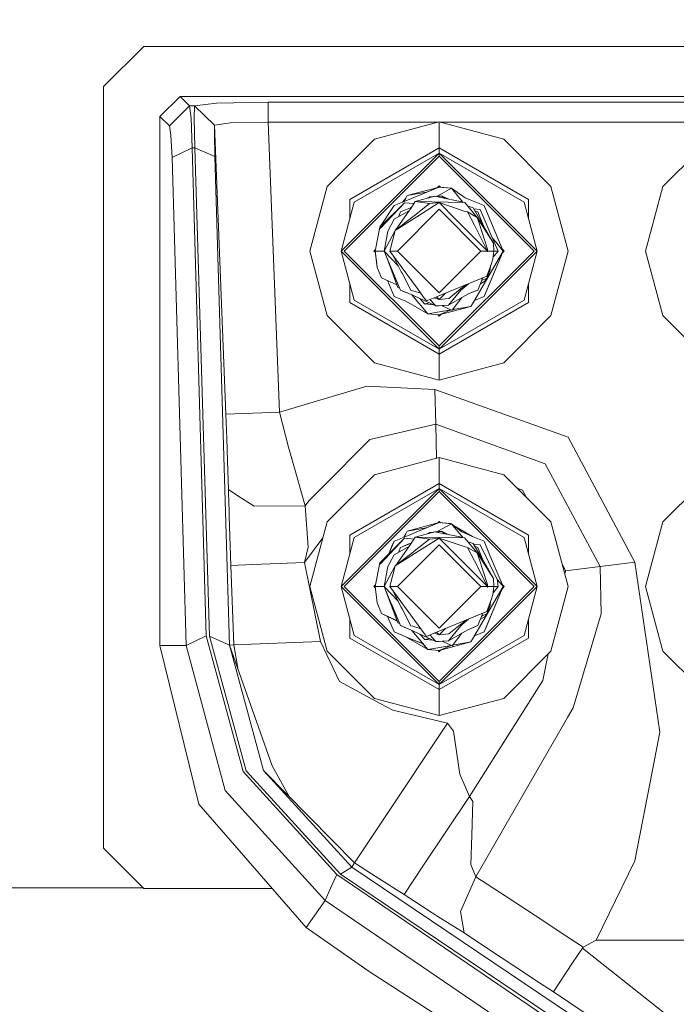
# Model space of a CAD drawing. Units: millimetres. Extents: x 423 to 10956, y -449 to 4206.
# Drawn here: x 7902 to 8000, y 995 to 1142 of the extents above; entities that cross this region are included whole.
import ezdxf

# ---------------------------------------------------------------- set-up
doc = ezdxf.new("R2010")
doc.units = ezdxf.units.MM
doc.layers.add('1', color=7, linetype='Continuous', true_color=0xffffff)
doc.styles.add('blockfont', font='simplex.shx')
doc.dimstyles.get("Standard").update_dxf_attribs({"dimtxt": 0.18, "dimasz": 0.18, "dimexe": 0.18, "dimexo": 0.0625, "dimgap": 0.09, "dimtad": 0, "dimtih": 1, "dimtoh": 1, "dimdec": 4, "dimzin": 0, "dimdsep": 46, "dimtxsty": 'Standard', "dimcen": 0.09, "dimadec": 0, "dimazin": 0, "dimtfac": 1, "dimtdec": 4, "dimtofl": 0, "dimtmove": 0, "dimatfit": 3, "dimfxl": 1, "dimtolj": 1, "dimtzin": 0, "dimarcsym": 0})

# ---------------------------------------------------------------- blocks, each defined once
blk = doc.blocks.new('_U8')
at = {"layer": '1', "color": 18, "lineweight": 13}
for p, q in [((10693.380214, 1011.112467), (10693.380214, -412.329778)), ((675.973266, 848.859052), (675.973266, -412.329778)), ((675.973266, -409.154778), (5603.87049, -409.154778)), ((10693.380214, -409.154778), (5765.48299, -409.154778))]:
    blk.add_line(p, q, dxfattribs=at)
at = {"layer": '1', "color": 18, "lineweight": 70}
for points in [[(675.973266, -409.154778), (725.973217, -395.757319), (725.973316, -422.552238)], [(10693.380214, -409.154778), (10643.380263, -422.552238), (10643.380165, -395.757319)]]:
    blk.add_solid(points, dxfattribs=at)
at = {"layer": '1', "color": 18, "linetype": 'Continuous', "lineweight": 13, "insert": (5608.10799, -448.050612), "char_height": 50, "attachment_point": 7, "line_spacing_factor": 0.903614, "style": 'blockfont'}
blk.add_mtext('\\W1.1836;OAL', dxfattribs=at)

msp = doc.modelspace()

# ---------------------------------------------------------------- linework, layer by layer
at = {"layer": '1', "color": 18, "linetype": 'Continuous', "lineweight": 13}
for p, q in [((7920.301057, 1138.103968), (7914.301015, 1132.104045)), ((7989.300825, 1138.103968), (7920.301057, 1138.103968)), ((7989.300825, 1138.103968), (8139.30092, 1138.103968)), ((7914.301015, 1082.604056), (7914.301015, 1132.104045)), ((7922.716237, 1127.642637), (7925.712205, 1130.638605)), ((7925.712205, 1130.638605), (8352.889635, 1130.638605)), ((7927.118875, 1129.231816), (7925.712205, 1130.638605)), ((7927.118875, 1129.231816), (7924.122907, 1126.235968)), ((7927.345373, 1127.403861), (7927.118875, 1129.231816)), ((7927.849389, 1129.231816), (7927.118875, 1129.231816)), ((7927.849389, 1129.231816), (7927.827932, 1127.403861)), ((7927.849866, 1129.233605), (7927.849389, 1129.231816)), ((7930.846788, 1126.353627), (7927.849389, 1129.231816)), ((7931.125261, 1129.634744), (7927.849866, 1129.233605)), ((7930.847265, 1126.355535), (7927.849866, 1129.233605)), ((7938.834764, 1129.800087), (7931.125261, 1129.634744)), ((7938.834764, 1129.800087), (8021.716215, 1129.800087)), ((7938.834764, 1126.804119), (7938.834764, 1129.800087)), ((7922.716237, 1127.642637), (7922.716237, 1048.804051)), ((7924.122907, 1126.235968), (7922.716237, 1127.642637)), ((7927.345373, 1127.403861), (7927.508451, 1122.996932)), ((7927.903272, 1122.996932), (7927.827932, 1127.403861)), ((7924.349405, 1124.864942), (7924.122907, 1126.235968)), ((7930.846788, 1126.353627), (7930.824853, 1124.98272)), ((7930.847265, 1126.355535), (7930.846788, 1126.353627)), ((7933.226205, 1126.721388), (7930.847265, 1126.355535)), ((7932.539083, 1083.290702), (7930.847265, 1126.355535)), ((7938.834764, 1126.804119), (7933.226205, 1126.721388)), ((7938.834764, 1126.804119), (7964.149913, 1126.804119)), ((7938.834764, 1126.804119), (7940.531827, 1083.604699)), ((7964.300729, 1126.844531), (7954.68054, 1124.266749)), ((7973.920919, 1124.266749), (7964.300729, 1126.844531)), ((7964.300729, 1122.962004), (7964.300729, 1126.844531)), ((7964.451545, 1126.804119), (8014.150104, 1126.804119)), ((7924.349405, 1124.864942), (7924.512483, 1121.559745)), ((7930.90067, 1121.677524), (7930.824853, 1124.98272)), ((7947.638132, 1117.224222), (7954.68054, 1124.266749)), ((7973.920919, 1124.266749), (7980.963804, 1117.224222)), ((7997.637845, 1117.224222), (8004.68073, 1124.266749)), ((7927.508451, 1122.996932), (7924.512483, 1121.559745)), ((7927.508451, 1122.996932), (7929.589368, 1050.241119)), ((7927.903272, 1122.996932), (7927.508451, 1122.996932)), ((7927.903272, 1122.996932), (7930.90067, 1121.677524)), ((7930.069543, 1050.197846), (7927.903272, 1122.996932)), ((7964.300729, 1122.962004), (7951.00031, 1115.283018)), ((7964.300729, 1122.962004), (7964.300729, 1122.208959)), ((7977.601148, 1115.283018), (7964.300729, 1122.962004)), ((7924.512483, 1121.559745), (7926.5934, 1048.804051)), ((7933.066942, 1048.878437), (7930.90067, 1121.677524)), ((7949.695684, 1107.604033), (7964.300729, 1122.208959)), ((7950.152971, 1107.604033), (7964.300729, 1121.751791)), ((7951.652624, 1114.906555), (7964.300729, 1122.208959)), ((7964.300729, 1122.208959), (7978.905775, 1107.604033)), ((7964.300729, 1122.208959), (7964.300729, 1121.751791)), ((7976.949312, 1114.906555), (7964.300729, 1122.208959)), ((7964.300729, 1121.751791), (7978.448488, 1107.604033)), ((7945.06035, 1107.604033), (7947.638132, 1117.224222)), ((7964.300729, 1117.130047), (7959.557153, 1115.86464)), ((7964.300729, 1117.130047), (7962.44493, 1116.366265)), ((7962.717153, 1116.478211), (7964.300729, 1117.130047)), ((7964.042386, 1117.061131), (7964.300729, 1117.319471)), ((7964.300729, 1117.130047), (7964.042386, 1117.061131)), ((7964.300729, 1117.130047), (7964.042386, 1117.061131)), ((7964.300729, 1117.130047), (7964.042386, 1117.061131)), ((7964.300729, 1117.130047), (7964.042386, 1117.061131)), ((7964.300729, 1117.130047), (7964.042386, 1117.061131)), ((7964.042386, 1117.061131), (7964.300729, 1117.130047)), ((7964.042386, 1117.061131), (7964.300729, 1117.130047)), ((7964.042386, 1117.061131), (7964.300729, 1117.130047)), ((7964.300729, 1117.130047), (7964.042386, 1117.061131)), ((7964.300729, 1117.319471), (7964.508647, 1117.111556)), ((7964.300729, 1117.130047), (7966.148473, 1116.949087)), ((7965.98158, 1116.980558), (7964.300729, 1117.130047)), ((7964.508647, 1117.111556), (7965.98158, 1116.980558)), ((7964.735605, 1116.180903), (7966.148473, 1116.949087)), ((7965.98158, 1116.980558), (7965.925892, 1116.970886)), ((7965.995364, 1116.964082), (7965.98158, 1116.980558)), ((7965.98158, 1116.980558), (7966.005713, 1116.963069)), ((7965.995365, 1116.964082), (7965.98158, 1116.980558)), ((7968.193151, 1115.528113), (7966.148473, 1116.949087)), ((7967.825045, 1114.908324), (7966.148473, 1116.949087)), ((7980.963804, 1117.224222), (7983.541109, 1107.604033)), ((7995.060541, 1107.604033), (7997.637845, 1117.224222)), ((7951.00031, 1112.472381), (7951.00031, 1115.283018)), ((7959.327794, 1115.468865), (7958.855796, 1114.889118)), ((7959.327794, 1115.468865), (7959.034831, 1114.962797)), ((7959.327794, 1115.468865), (7959.034875, 1114.962816)), ((7962.717153, 1116.478211), (7959.32398, 1115.081793)), ((7959.557153, 1115.86464), (7959.327794, 1115.468865)), ((7959.557153, 1115.86464), (7962.445287, 1116.366328)), ((7960.723497, 1114.974147), (7963.671304, 1115.772253)), ((7962.525123, 1115.46193), (7962.900735, 1115.675932)), ((7962.525123, 1115.46193), (7962.900735, 1115.675932)), ((7962.778316, 1115.530481), (7962.900735, 1115.675932)), ((7963.508921, 1115.728289), (7962.900735, 1115.675932)), ((7962.900735, 1115.675932), (7963.508921, 1115.728289)), ((7963.508921, 1115.728289), (7962.900735, 1115.675932)), ((7963.426789, 1115.706052), (7962.900735, 1115.675932)), ((7963.891603, 1115.705258), (7963.671304, 1115.772253)), ((7964.300729, 1115.796453), (7963.748151, 1115.748883)), ((7963.748151, 1115.748883), (7964.300729, 1115.796453)), ((7964.300729, 1115.796453), (7963.748151, 1115.748883)), ((7964.770414, 1115.782982), (7963.815759, 1115.728322)), ((7963.891603, 1115.705258), (7968.129732, 1114.846593)), ((7963.977241, 1115.768605), (7964.735605, 1116.180903)), ((7964.770414, 1115.782982), (7964.300729, 1115.796453)), ((7965.130426, 1115.455156), (7964.770414, 1115.782982)), ((7965.069072, 1115.466697), (7964.770414, 1115.782982)), ((7964.770414, 1115.782982), (7965.458868, 1115.387722)), ((7965.769253, 1115.324837), (7964.770414, 1115.782982)), ((7965.134687, 1115.453403), (7965.130426, 1115.455156)), ((7969.277955, 1115.081793), (7968.192781, 1115.52837)), ((7969.277955, 1115.081793), (7968.192871, 1115.528307)), ((7969.277955, 1115.081793), (7968.193151, 1115.528113)), ((7977.601148, 1112.473568), (7977.601148, 1115.283018)), ((7951.652624, 1114.906555), (7949.695684, 1107.604033)), ((7955.453969, 1111.134535), (7959.165193, 1114.791518)), ((7957.596399, 1114.370829), (7955.453969, 1111.134535)), ((7959.165193, 1114.791518), (7955.541231, 1110.957986)), ((7959.32398, 1115.081793), (7957.596399, 1114.370829)), ((7958.078004, 1107.604986), (7964.300729, 1113.82795)), ((7959.801294, 1113.944656), (7958.535291, 1113.423592)), ((7960.020639, 1114.035016), (7958.541967, 1113.426453)), ((7959.165193, 1114.791518), (7960.534342, 1114.67206)), ((7960.020639, 1114.035016), (7959.801294, 1113.944656)), ((7960.08835, 1113.959795), (7959.812738, 1113.519913)), ((7960.020639, 1114.035016), (7960.199125, 1114.136708)), ((7960.175307, 1114.098668), (7960.020639, 1114.035016)), ((7960.723497, 1114.974147), (7960.08835, 1113.959795)), ((7960.723497, 1114.974147), (7968.129732, 1114.846593)), ((7960.723497, 1114.974147), (7962.865449, 1114.674455)), ((7960.845567, 1113.061434), (7962.865449, 1114.674455)), ((7964.300729, 1114.818579), (7960.975267, 1112.705356)), ((7962.865449, 1114.674455), (7964.300729, 1114.818579)), ((7966.84704, 1112.272268), (7964.300729, 1114.818579)), ((7968.199827, 1113.516933), (7964.300729, 1114.818579)), ((7970.523931, 1107.604986), (7964.300729, 1113.82795)), ((7968.138315, 1114.834553), (7968.129732, 1114.846593)), ((7968.138315, 1114.834553), (7969.973184, 1112.619763)), ((7969.377614, 1114.033705), (7968.607418, 1114.268319)), ((7971.00506, 1114.370829), (7969.277955, 1115.081793)), ((7972.405054, 1108.797794), (7969.377614, 1114.033705)), ((7969.458745, 1113.893391), (7970.405675, 1113.810783)), ((7970.405675, 1113.810783), (7972.323991, 1109.352952)), ((7973.826028, 1107.604986), (7971.00506, 1114.370829)), ((7976.949312, 1114.906555), (7978.905775, 1107.604033)), ((7956.665613, 1110.572463), (7957.616426, 1112.340218)), ((7959.875883, 1113.620693), (7957.616426, 1112.340218)), ((7957.769967, 1110.668427), (7960.975267, 1112.705356)), ((7957.769967, 1110.668427), (7960.236169, 1112.574702)), ((7959.812738, 1113.519913), (7957.824613, 1110.710666)), ((7958.228034, 1112.686827), (7958.535291, 1113.423592)), ((7958.541967, 1113.426453), (7958.535291, 1113.423592)), ((7960.845567, 1113.061434), (7960.236169, 1112.574702)), ((7966.84704, 1112.272268), (7971.514322, 1107.604986)), ((7968.53695, 1113.443738), (7968.199827, 1113.516933)), ((7969.550706, 1111.455685), (7968.53695, 1113.443738)), ((7969.973184, 1112.619763), (7968.53695, 1113.443738)), ((7970.066644, 1113.423592), (7969.625354, 1113.605243)), ((7969.625399, 1113.605165), (7970.066644, 1113.423592)), ((7969.973184, 1112.619763), (7970.216848, 1111.884242)), ((7972.405054, 1108.797794), (7969.973184, 1112.619763)), ((7970.935572, 1111.33924), (7970.066644, 1113.423592)), ((7970.682718, 1111.946231), (7970.066644, 1113.423592)), ((7955.453969, 1111.134535), (7954.775907, 1107.604986)), ((7955.453969, 1111.134535), (7955.541231, 1110.957986)), ((7969.550706, 1111.455685), (7971.514322, 1107.604986)), ((7971.533872, 1107.902652), (7970.216848, 1111.884242)), ((7970.682718, 1111.946231), (7970.936167, 1111.338211)), ((7956.109144, 1107.604986), (7956.665613, 1110.572463)), ((7956.109144, 1107.604986), (7957.724191, 1110.568768)), ((7956.972696, 1107.604986), (7957.769967, 1110.668427)), ((7957.630067, 1110.130874), (7957.724191, 1110.568768)), ((7957.630067, 1110.130874), (7957.724191, 1110.568768)), ((7957.769967, 1110.668427), (7957.724191, 1110.568768)), ((7972.678758, 1109.000927), (7972.25193, 1109.520411)), ((7973.075963, 1107.604986), (7972.323991, 1109.352952)), ((7954.585172, 1107.604033), (7954.821035, 1107.839892)), ((7971.533872, 1107.902652), (7971.521951, 1107.604986)), ((7972.405054, 1108.797794), (7972.456075, 1107.604986)), ((7973.826028, 1107.604986), (7972.678758, 1109.000927)), ((7973.69066, 1107.929655), (7974.016286, 1107.604033)), ((7973.826028, 1107.604986), (7973.690688, 1107.929627)), ((7947.638132, 1097.983724), (7945.06035, 1107.604033)), ((7964.300729, 1092.998987), (7949.695684, 1107.604033)), ((7951.652624, 1100.30151), (7949.695684, 1107.604033)), ((7950.152971, 1107.604033), (7964.300729, 1093.456155)), ((7954.585172, 1107.604033), (7954.804709, 1107.384496)), ((7954.775907, 1107.604986), (7955.096342, 1105.155831)), ((7954.775907, 1107.604986), (7955.026723, 1105.684882)), ((7954.775907, 1107.604986), (7956.109144, 1107.604986)), ((7956.109144, 1107.604986), (7958.235409, 1105.353125)), ((7956.109144, 1107.604986), (7957.111932, 1105.199939)), ((7956.109144, 1107.604986), (7956.390001, 1106.86422)), ((7958.16765, 1102.175003), (7956.390001, 1106.86422)), ((7956.972696, 1107.604986), (7958.078004, 1107.604986)), ((7961.173154, 1101.856238), (7956.972696, 1107.604986)), ((7957.351487, 1107.086572), (7958.667852, 1104.505068)), ((7964.300729, 1101.382023), (7958.078004, 1107.604986)), ((7964.300729, 1101.382023), (7970.523931, 1107.604986)), ((7964.300729, 1093.456155), (7978.448488, 1107.604033)), ((7964.300729, 1092.998987), (7978.905775, 1107.604033)), ((7969.273664, 1099.741107), (7973.826028, 1107.604986)), ((7971.514322, 1107.604986), (7970.523931, 1107.604986)), ((7973.826028, 1107.604986), (7971.00506, 1100.839144)), ((7973.826028, 1107.604986), (7971.45281, 1101.912385)), ((7971.513368, 1107.479817), (7971.514322, 1107.604986)), ((7971.521951, 1107.604986), (7971.513368, 1107.479817)), ((7972.456075, 1107.604986), (7971.521951, 1107.604986)), ((7972.32876, 1106.398588), (7972.041227, 1105.609304)), ((7972.410776, 1107.173926), (7972.32876, 1106.398588)), ((7973.075963, 1107.604986), (7972.35862, 1106.68087)), ((7972.456075, 1107.604986), (7972.410776, 1107.173926)), ((7972.492315, 1107.604986), (7972.443861, 1107.488757)), ((7972.492315, 1107.604986), (7972.447417, 1107.522593)), ((7972.492315, 1107.604986), (7972.451931, 1107.701869)), ((7972.492315, 1107.604986), (7972.451932, 1107.701856)), ((7972.492315, 1107.604986), (7972.451932, 1107.701856)), ((7972.454355, 1107.64519), (7972.492315, 1107.604986)), ((7973.075963, 1107.604986), (7972.492315, 1107.604986)), ((7974.016286, 1107.604033), (7973.68932, 1107.277066)), ((7976.949312, 1100.30151), (7978.905775, 1107.604033)), ((7983.541109, 1107.604033), (7980.963804, 1097.983724)), ((7997.637845, 1097.983724), (7995.060541, 1107.604033)), ((7955.026723, 1105.684882), (7955.096342, 1105.155831)), ((7955.733873, 1103.605157), (7955.096342, 1105.155831)), ((7957.111932, 1105.199939), (7958.013631, 1103.037602)), ((7957.813836, 1103.516227), (7957.119106, 1105.182734)), ((7971.40608, 1103.867894), (7972.041227, 1105.609304)), ((7971.974128, 1105.425337), (7971.8915, 1104.783064)), ((7958.024988, 1102.551328), (7955.733873, 1103.605157)), ((7957.427814, 1104.442432), (7958.535291, 1101.786381)), ((7957.813836, 1103.516227), (7958.535291, 1101.786381)), ((7958.776571, 1104.292041), (7958.667852, 1104.505068)), ((7958.776571, 1104.292041), (7960.064508, 1101.766235)), ((7971.40608, 1103.867894), (7963.92069, 1100.791699)), ((7970.836871, 1103.633972), (7970.066644, 1101.786381)), ((7970.836871, 1103.633972), (7970.066644, 1101.786381)), ((7971.41514, 1103.544718), (7970.851041, 1103.310114)), ((7971.173383, 1103.147393), (7971.41514, 1103.544718)), ((7971.8915, 1104.783064), (7971.41514, 1103.544718)), ((7951.00031, 1099.924928), (7951.00031, 1102.735684)), ((7956.611431, 1103.201512), (7957.596399, 1100.839144)), ((7958.013631, 1103.037602), (7958.535291, 1101.786381)), ((7958.415125, 1102.074506), (7958.16765, 1102.175003)), ((7965.736009, 1100.535637), (7967.755891, 1102.148539)), ((7967.723943, 1101.938373), (7968.657004, 1102.738134)), ((7967.755891, 1102.148539), (7967.935659, 1102.291947)), ((7967.935659, 1102.291947), (7968.321922, 1102.600429)), ((7970.457041, 1102.722849), (7971.173383, 1103.147393)), ((7970.851041, 1103.310114), (7970.658271, 1103.205552)), ((7977.601148, 1099.924928), (7977.601148, 1102.734498)), ((7957.596399, 1100.839144), (7959.32398, 1100.128299)), ((7958.535291, 1101.786381), (7960.020639, 1101.174956)), ((7958.535291, 1101.786381), (7959.119893, 1101.545697)), ((7959.119893, 1101.545697), (7960.020639, 1101.174956)), ((7960.020639, 1101.174956), (7963.831045, 1099.426991)), ((7960.064508, 1101.766235), (7960.402109, 1101.69304)), ((7960.240253, 1101.074212), (7960.493184, 1100.77191)), ((7960.402109, 1101.69304), (7961.579598, 1101.299908)), ((7960.493184, 1100.77191), (7962.620355, 1098.229414)), ((7961.987115, 1100.742107), (7961.173154, 1101.856238)), ((7962.164022, 1099.697119), (7961.430291, 1100.5283)), ((7962.405778, 1100.169188), (7961.987115, 1100.742107)), ((7963.92069, 1100.791699), (7962.405778, 1100.169188)), ((7963.553583, 1100.640846), (7964.300729, 1100.391394)), ((7963.906349, 1100.785805), (7964.300729, 1100.391394)), ((7964.300729, 1100.391394), (7965.245462, 1101.336127)), ((7965.736009, 1100.535637), (7964.300729, 1100.391394)), ((7967.561819, 1101.74585), (7965.700723, 1099.534041)), ((7968.581296, 1101.174956), (7965.700723, 1099.534041)), ((7967.69097, 1100.667783), (7966.225244, 1098.779565)), ((7967.561819, 1101.74585), (7967.723943, 1101.938373)), ((7968.581296, 1101.174956), (7969.870917, 1101.705812)), ((7968.581296, 1101.174956), (7969.870917, 1101.705812)), ((7968.581296, 1101.174956), (7969.643169, 1101.612124)), ((7968.581296, 1101.174956), (7969.366647, 1101.498371)), ((7969.951726, 1101.739055), (7969.366647, 1101.498371)), ((7969.566575, 1100.247089), (7971.00506, 1100.839144)), ((7969.951726, 1101.739055), (7970.066644, 1101.786381)), ((7971.00506, 1100.839144), (7971.45281, 1101.912385)), ((7964.300729, 1092.245942), (7951.00031, 1099.924928)), ((7951.652624, 1100.30151), (7964.300729, 1092.998987)), ((7959.32398, 1100.128299), (7962.620355, 1098.229414)), ((7962.238885, 1099.728352), (7962.164022, 1099.697119)), ((7962.238885, 1099.728352), (7962.861031, 1099.87197)), ((7963.466554, 1099.594195), (7962.238885, 1099.728352)), ((7962.927725, 1100.383667), (7963.831045, 1099.426991)), ((7963.831045, 1099.426991), (7965.700723, 1099.534041)), ((7964.300729, 1099.41352), (7963.831045, 1099.426991)), ((7976.949312, 1100.30151), (7964.300729, 1092.998987)), ((7977.601148, 1099.924928), (7964.300729, 1092.245942)), ((7964.300729, 1099.41352), (7965.700723, 1099.534041)), ((7964.300729, 1098.080045), (7969.044782, 1099.345451)), ((7964.911558, 1099.436289), (7964.758944, 1099.452966)), ((7966.154195, 1098.812348), (7964.761767, 1099.452658)), ((7964.911558, 1099.436289), (7964.970415, 1099.471171)), ((7966.630079, 1098.925954), (7969.044782, 1099.345451)), ((7969.044782, 1099.345451), (7969.273664, 1099.741107)), ((7969.273664, 1099.741107), (7969.566604, 1100.247101)), ((7954.68054, 1090.941197), (7947.638132, 1097.983724)), ((7962.620355, 1098.229414), (7966.10525, 1098.834855)), ((7964.300729, 1098.080045), (7962.620355, 1098.229414)), ((7964.09047, 1098.098735), (7964.300729, 1097.888476)), ((7964.300729, 1098.080045), (7966.119263, 1098.828411)), ((7964.561985, 1098.149731), (7964.300729, 1097.888476)), ((7964.300729, 1098.080045), (7964.561985, 1098.149731)), ((7964.300729, 1098.080045), (7964.561985, 1098.149731)), ((7964.300729, 1098.080045), (7964.561985, 1098.149731)), ((7964.300729, 1098.080045), (7964.561985, 1098.149731)), ((7964.561985, 1098.149731), (7964.300729, 1098.080045)), ((7966.225244, 1098.779565), (7966.154195, 1098.812348)), ((7966.293508, 1098.867506), (7966.489903, 1098.901623)), ((7966.630079, 1098.925954), (7966.293534, 1098.867539)), ((7980.963804, 1097.983724), (7973.920919, 1090.941197)), ((8004.68073, 1090.941197), (7997.637845, 1097.983724)), ((7964.300729, 1092.998987), (7964.300729, 1093.456155)), ((7964.300729, 1092.245942), (7964.300729, 1092.998987)), ((7964.300729, 1092.245942), (7964.300729, 1088.363534)), ((7964.300729, 1088.363534), (7954.68054, 1090.941197)), ((7964.300729, 1088.363534), (7973.920919, 1090.941197)), ((7947.873212, 1085.788375), (7953.549005, 1087.476736)), ((7963.67941, 1086.989766), (7953.549005, 1087.476736)), ((7963.67941, 1086.989766), (7983.515836, 1079.845554)), ((7963.67941, 1086.989766), (7963.78956, 1081.794745)), ((7940.531827, 1083.604699), (7947.873212, 1085.788375)), ((7936.535455, 1083.447701), (7932.539083, 1083.290702)), ((7932.672597, 1079.702502), (7932.539083, 1083.290702)), ((7940.531827, 1083.604699), (7936.535455, 1083.447701)), ((7940.531827, 1083.604699), (7941.860773, 1078.358418)), ((7914.301015, 1082.604056), (7914.301015, 1028.854018)), ((7963.78956, 1081.794745), (7953.985788, 1079.492575)), ((7963.78956, 1081.794745), (7980.118848, 1075.913554)), ((7963.78956, 1081.794745), (7963.896353, 1076.73611)), ((7932.789422, 1076.295262), (7932.672597, 1079.702502)), ((7953.84226, 1079.348332), (7952.802755, 1078.302747)), ((7953.985788, 1079.492575), (7953.84226, 1079.348332)), ((7983.515836, 1079.845554), (7993.465043, 1061.257249)), ((7941.860773, 1078.358418), (7943.045236, 1074.209815)), ((7952.802755, 1078.302747), (7948.009111, 1073.482638)), ((7932.789422, 1076.295262), (7932.927705, 1072.051173)), ((7964.300729, 1076.84446), (7954.68054, 1074.266797)), ((7973.920919, 1074.266797), (7964.300729, 1076.84446)), ((7964.300729, 1072.962051), (7964.300729, 1076.84446)), ((7980.118848, 1075.913554), (7988.30948, 1060.611373)), ((7944.348432, 1069.608694), (7943.045236, 1074.209815)), ((7947.638132, 1067.22427), (7954.68054, 1074.266797)), ((7973.920919, 1074.266797), (7980.963804, 1067.22427)), ((7997.637845, 1067.22427), (8004.68073, 1074.266797)), ((7948.009111, 1073.482638), (7944.895364, 1070.351606)), ((7964.300729, 1072.962051), (7951.00031, 1065.283066)), ((7964.300729, 1072.962051), (7964.300729, 1072.209006)), ((7977.601148, 1065.283066), (7964.300729, 1072.962051)), ((7932.927705, 1072.051173), (7932.927705, 1072.050577)), ((7932.927705, 1072.050577), (7932.994939, 1069.709903)), ((7934.323408, 1071.142679), (7932.927705, 1072.050577)), ((7934.323408, 1071.142679), (7936.75337, 1069.562083)), ((7949.695684, 1057.603961), (7964.300729, 1072.209006)), ((7950.152971, 1057.603961), (7964.300729, 1071.751839)), ((7951.652624, 1064.906484), (7964.300729, 1072.209006)), ((7964.300729, 1072.209006), (7978.905775, 1057.603961)), ((7964.300729, 1072.209006), (7964.300729, 1071.751839)), ((7976.949312, 1064.906484), (7964.300729, 1072.209006)), ((7964.300729, 1071.751839), (7978.448488, 1057.603961)), ((7976.72186, 1071.981555), (7975.91604, 1072.271778)), ((7977.3156, 1070.872289), (7976.72186, 1071.981555)), ((7933.007337, 1069.216615), (7932.994939, 1069.709903)), ((7944.895364, 1070.351606), (7944.348432, 1069.608694)), ((7933.007337, 1069.216615), (7933.036901, 1068.050629)), ((7944.348432, 1069.608694), (7936.75337, 1069.562083)), ((7944.348432, 1069.608694), (7944.791891, 1063.481814)), ((7933.036901, 1068.050629), (7933.269121, 1060.739642)), ((7945.06035, 1057.603961), (7947.638132, 1067.22427)), ((7959.32398, 1065.081721), (7964.300729, 1067.129975)), ((7964.300729, 1067.129975), (7959.557153, 1065.864569)), ((7964.300729, 1067.129975), (7962.352608, 1066.35359)), ((7964.042228, 1067.061017), (7964.300729, 1067.319518)), ((7964.300729, 1067.129975), (7964.042228, 1067.061017)), ((7964.300729, 1067.129975), (7964.042228, 1067.061017)), ((7964.300729, 1067.129975), (7964.042228, 1067.061017)), ((7964.300729, 1067.129975), (7964.042228, 1067.061017)), ((7964.300729, 1067.129975), (7964.042228, 1067.061017)), ((7964.300729, 1067.319518), (7964.508759, 1067.111489)), ((7964.300729, 1067.129975), (7966.148473, 1066.949135)), ((7964.300729, 1067.129975), (7965.98158, 1066.980606)), ((7964.735605, 1066.18095), (7966.148473, 1066.949135)), ((7965.98158, 1066.980606), (7965.925844, 1066.970924)), ((7965.98158, 1066.980606), (7965.995373, 1066.964119)), ((7966.013236, 1066.962371), (7965.98158, 1066.980606)), ((7965.995374, 1066.964119), (7965.98158, 1066.980606)), ((7966.148473, 1066.949135), (7967.691041, 1065.73475)), ((7967.825045, 1064.908372), (7966.148473, 1066.949135)), ((7980.963804, 1067.22427), (7983.541109, 1057.603961)), ((7995.060541, 1057.603961), (7997.637845, 1067.22427)), ((7951.00031, 1062.47231), (7951.00031, 1065.283066)), ((7959.327794, 1065.468913), (7959.034757, 1064.962716)), ((7959.327794, 1065.468913), (7959.034786, 1064.962727)), ((7959.557153, 1065.864569), (7959.327794, 1065.468913)), ((7962.459915, 1066.372361), (7959.557153, 1065.864569)), ((7962.445069, 1066.366251), (7959.557153, 1065.864569)), ((7960.723497, 1064.974075), (7963.671304, 1065.772301)), ((7962.524968, 1065.461889), (7962.900735, 1065.67598)), ((7962.778292, 1065.530485), (7962.900735, 1065.67598)), ((7963.508957, 1065.728339), (7962.900735, 1065.67598)), ((7963.426835, 1065.706102), (7962.900735, 1065.67598)), ((7963.891603, 1065.705305), (7963.671304, 1065.772301)), ((7964.300729, 1065.7965), (7963.748151, 1065.748931)), ((7963.748151, 1065.748931), (7964.300729, 1065.7965)), ((7964.300729, 1065.7965), (7963.748151, 1065.748931)), ((7964.770414, 1065.78303), (7963.815759, 1065.72837)), ((7963.891603, 1065.705305), (7968.129732, 1064.846641)), ((7963.977241, 1065.768652), (7964.735605, 1066.18095)), ((7964.770414, 1065.78303), (7964.300729, 1065.7965)), ((7965.130426, 1065.455204), (7964.770414, 1065.78303)), ((7965.069056, 1065.466748), (7964.770414, 1065.78303)), ((7964.770414, 1065.78303), (7965.458669, 1065.38781)), ((7965.769253, 1065.324885), (7964.770414, 1065.78303)), ((7965.134687, 1065.453451), (7965.130426, 1065.455204)), ((7969.277955, 1065.081721), (7966.454671, 1066.708081)), ((7969.277955, 1065.081721), (7967.69097, 1065.734806)), ((7969.277955, 1065.081721), (7967.691041, 1065.73475)), ((7977.601148, 1062.473496), (7977.601148, 1065.283066)), ((7947.001851, 1064.849664), (7944.258787, 1061.171418)), ((7951.652624, 1064.906484), (7949.695684, 1057.603961)), ((7955.453969, 1061.134583), (7959.165193, 1064.791566)), ((7959.165193, 1064.791566), (7955.541231, 1060.957914)), ((7956.800339, 1062.461275), (7957.596399, 1064.370876)), ((7957.596399, 1064.370876), (7956.800462, 1062.461396)), ((7957.596399, 1064.370876), (7957.282163, 1063.617116)), ((7959.32398, 1065.081721), (7957.596399, 1064.370876)), ((7958.078004, 1057.605034), (7964.300729, 1063.827997)), ((7960.020639, 1064.035064), (7958.535291, 1063.423639)), ((7959.801294, 1063.944703), (7958.535291, 1063.423639)), ((7960.020639, 1064.035064), (7958.639337, 1063.466463)), ((7959.165193, 1064.791566), (7960.534392, 1064.672103)), ((7960.020639, 1064.035064), (7959.801294, 1063.944703)), ((7960.08835, 1063.959843), (7959.812738, 1063.519841)), ((7960.020639, 1064.035064), (7960.199146, 1064.136767)), ((7960.175321, 1064.098722), (7960.020639, 1064.035064)), ((7960.723497, 1064.974075), (7960.08835, 1063.959843)), ((7960.723497, 1064.974075), (7968.129732, 1064.846641)), ((7960.723497, 1064.974075), (7962.865449, 1064.674383)), ((7960.845567, 1063.061482), (7962.865449, 1064.674383)), ((7964.300729, 1064.818627), (7960.975267, 1062.705403)), ((7962.865449, 1064.674383), (7964.300729, 1064.818627)), ((7966.84704, 1062.272316), (7964.300729, 1064.818627)), ((7968.199827, 1063.51698), (7964.300729, 1064.818627)), ((7970.523931, 1057.605034), (7964.300729, 1063.827997)), ((7968.138315, 1064.834601), (7968.129732, 1064.846641)), ((7968.138315, 1064.834601), (7969.973184, 1062.619692)), ((7969.377614, 1064.033633), (7968.607441, 1064.268308)), ((7971.00506, 1064.370876), (7969.277955, 1065.081721)), ((7972.405054, 1058.797842), (7969.377614, 1064.033633)), ((7969.458674, 1063.893445), (7970.405675, 1063.810831)), ((7970.405675, 1063.810831), (7973.01016, 1058.565622)), ((7971.929647, 1062.153941), (7971.00506, 1064.370876)), ((7976.949312, 1064.906484), (7978.905775, 1057.603961)), ((7944.791891, 1063.481814), (7944.258787, 1061.171418)), ((7956.665613, 1060.572392), (7957.616426, 1062.340265)), ((7956.80032, 1062.461256), (7957.282163, 1063.617116)), ((7959.875972, 1063.620791), (7957.616426, 1062.340265)), ((7957.769967, 1060.668474), (7960.975267, 1062.705403)), ((7957.769967, 1060.668474), (7960.236169, 1062.57475)), ((7959.812738, 1063.519841), (7957.824622, 1060.71072)), ((7958.228075, 1062.686898), (7958.535291, 1063.423639)), ((7960.845567, 1063.061482), (7960.236169, 1062.57475)), ((7968.53695, 1063.443786), (7968.199827, 1063.51698)), ((7969.550706, 1061.455732), (7968.53695, 1063.443786)), ((7969.973184, 1062.619692), (7968.53695, 1063.443786)), ((7970.066644, 1063.423639), (7969.625271, 1063.605325)), ((7969.625316, 1063.605247), (7970.066644, 1063.423639)), ((7969.973184, 1062.619692), (7970.216848, 1061.884171)), ((7972.405054, 1058.797842), (7969.973184, 1062.619692)), ((7970.935659, 1061.33908), (7970.066644, 1063.423639)), ((7970.935659, 1061.33908), (7970.066644, 1063.423639)), ((7970.682718, 1061.946279), (7970.066644, 1063.423639)), ((7936.554529, 1060.868746), (7933.269121, 1060.739642)), ((7944.258787, 1061.171418), (7936.554529, 1060.868746)), ((7944.258787, 1061.171418), (7946.645833, 1049.411899)), ((7955.453969, 1061.134583), (7954.775907, 1057.605034)), ((7955.453969, 1061.134583), (7955.541231, 1060.957914)), ((7966.84704, 1062.272316), (7971.514322, 1057.605034)), ((7969.550706, 1061.455732), (7971.514322, 1057.605034)), ((7971.533872, 1057.9027), (7970.216848, 1061.884171)), ((7970.682718, 1061.946279), (7970.936254, 1061.338052)), ((7973.826028, 1057.605034), (7971.929647, 1062.153941)), ((7983.15344, 1059.965616), (7982.662885, 1060.882105)), ((7993.465043, 1061.257249), (7988.30948, 1060.611373)), ((7997.164823, 1035.880691), (7993.465043, 1061.257249)), ((7933.269121, 1060.739642), (7933.700658, 1048.903233)), ((7956.109144, 1057.605034), (7956.665613, 1060.572392)), ((7956.109144, 1057.605034), (7957.724191, 1060.568815)), ((7956.972696, 1057.605034), (7957.769967, 1060.668474)), ((7957.630067, 1060.130921), (7957.724191, 1060.568815)), ((7957.630067, 1060.130921), (7957.724191, 1060.568815)), ((7957.769967, 1060.668474), (7957.724191, 1060.568815)), ((7983.046174, 1059.451402), (7983.15344, 1059.965616)), ((7988.30948, 1060.611373), (7983.15344, 1059.965616)), ((7988.30948, 1060.611373), (7988.43012, 1053.559428)), ((7972.405054, 1058.797842), (7972.456075, 1057.605034)), ((7973.671533, 1057.793146), (7972.969488, 1058.647531)), ((7973.01016, 1058.565622), (7973.056413, 1057.890421)), ((7947.638132, 1047.983771), (7945.06035, 1057.603961)), ((7964.300729, 1042.999035), (7949.695684, 1057.603961)), ((7951.652624, 1050.301558), (7949.695684, 1057.603961)), ((7950.152971, 1057.603961), (7964.300729, 1043.456203)), ((7954.585172, 1057.603961), (7954.821007, 1057.839796)), ((7954.585172, 1057.603961), (7954.804779, 1057.384357)), ((7954.775907, 1057.605034), (7956.109144, 1057.605034)), ((7954.775907, 1057.605034), (7955.096342, 1055.155879)), ((7956.109144, 1057.605034), (7958.235525, 1055.352946)), ((7956.109144, 1057.605034), (7957.111932, 1055.199987)), ((7956.109144, 1057.605034), (7956.412412, 1056.80514)), ((7958.16765, 1052.174932), (7956.412412, 1056.80514)), ((7956.972696, 1057.605034), (7958.078004, 1057.605034)), ((7961.173154, 1051.856166), (7956.972696, 1057.605034)), ((7958.667852, 1054.505116), (7957.351505, 1057.086584)), ((7964.300729, 1051.381951), (7958.078004, 1057.605034)), ((7964.300729, 1051.381951), (7970.523931, 1057.605034)), ((7964.300729, 1043.456203), (7978.448488, 1057.603961)), ((7964.300729, 1042.999035), (7978.905775, 1057.603961)), ((7969.273664, 1049.741155), (7973.826028, 1057.605034)), ((7971.514322, 1057.605034), (7970.523931, 1057.605034)), ((7973.826028, 1057.605034), (7971.00506, 1050.839192)), ((7973.826028, 1057.605034), (7971.35172, 1051.669842)), ((7971.513368, 1057.479745), (7971.514322, 1057.605034)), ((7971.521951, 1057.605034), (7971.513368, 1057.479745)), ((7971.533872, 1057.9027), (7971.521951, 1057.605034)), ((7972.456075, 1057.605034), (7971.521951, 1057.605034)), ((7972.410776, 1057.173854), (7972.32876, 1056.398636)), ((7973.075963, 1057.605034), (7972.358625, 1056.680925)), ((7972.456075, 1057.605034), (7972.410776, 1057.173854)), ((7972.492315, 1057.605034), (7972.443865, 1057.488812)), ((7972.492315, 1057.605034), (7972.443865, 1057.488812)), ((7972.492315, 1057.605034), (7972.447419, 1057.522642)), ((7972.451931, 1057.701917), (7972.492315, 1057.605034)), ((7972.492315, 1057.605034), (7972.451932, 1057.701904)), ((7972.492315, 1057.605034), (7972.451932, 1057.701904)), ((7972.454355, 1057.645236), (7972.492315, 1057.605034)), ((7973.075963, 1057.605034), (7972.492315, 1057.605034)), ((7973.075963, 1057.605034), (7973.056413, 1057.890421)), ((7973.826028, 1057.605034), (7973.671533, 1057.793146)), ((7974.016286, 1057.603961), (7973.689242, 1057.276921)), ((7973.690773, 1057.929474), (7974.016286, 1057.603961)), ((7976.949312, 1050.301558), (7978.905775, 1057.603961)), ((7983.541109, 1057.603961), (7980.963804, 1047.983771)), ((7997.637845, 1047.983771), (7995.060541, 1057.603961)), ((7955.096342, 1055.155879), (7955.733873, 1053.605205)), ((7957.111932, 1055.199987), (7958.013631, 1053.037649)), ((7957.187327, 1055.019184), (7958.535291, 1051.786309)), ((7958.535291, 1051.786309), (7957.187327, 1055.019184)), ((7971.40608, 1053.867823), (7972.041227, 1055.609232)), ((7971.974262, 1055.425632), (7971.8915, 1054.782992)), ((7972.32876, 1056.398636), (7972.041227, 1055.609232)), ((7955.733873, 1053.605205), (7958.064874, 1052.446048)), ((7958.024936, 1052.551401), (7955.733873, 1053.605205)), ((7957.534613, 1054.186276), (7957.814313, 1053.515321)), ((7958.776571, 1054.292089), (7958.667852, 1054.505116)), ((7958.776571, 1054.292089), (7960.064508, 1051.766282)), ((7971.40608, 1053.867823), (7963.92069, 1050.791746)), ((7970.836857, 1053.633904), (7970.066644, 1051.786309)), ((7971.41514, 1053.544766), (7970.851518, 1053.310281)), ((7971.173383, 1053.147322), (7971.41514, 1053.544766)), ((7971.8915, 1054.782992), (7971.41514, 1053.544766)), ((7984.277822, 1039.517766), (7988.43012, 1053.559428)), ((7951.00031, 1049.924975), (7951.00031, 1052.735692)), ((7956.628762, 1053.160196), (7957.596399, 1050.839192)), ((7957.814313, 1053.515321), (7958.535291, 1051.786309)), ((7958.013631, 1053.037649), (7958.535291, 1051.786309)), ((7958.415151, 1052.074424), (7958.16765, 1052.174932)), ((7965.736009, 1050.535565), (7967.755891, 1052.148586)), ((7967.723943, 1051.93842), (7968.656914, 1052.738069)), ((7967.755891, 1052.148586), (7967.935659, 1052.291876)), ((7967.935659, 1052.291876), (7968.322049, 1052.600458)), ((7970.457038, 1052.722789), (7971.173383, 1053.147322)), ((7970.851518, 1053.310281), (7970.658245, 1053.205447)), ((7977.601148, 1049.924975), (7977.601148, 1052.734506)), ((7957.596399, 1050.839192), (7959.32398, 1050.128227)), ((7958.535291, 1051.786309), (7960.020639, 1051.175004)), ((7958.535291, 1051.786309), (7959.119893, 1051.545626)), ((7959.119893, 1051.545626), (7960.020639, 1051.175004)), ((7960.020639, 1051.175004), (7963.831045, 1049.427038)), ((7960.064508, 1051.766282), (7960.402109, 1051.693088)), ((7960.240243, 1051.074264), (7960.493184, 1050.771957)), ((7960.402109, 1051.693088), (7961.57954, 1051.299974)), ((7960.493184, 1050.771957), (7961.354829, 1049.741989)), ((7961.987115, 1050.742155), (7961.173154, 1051.856166)), ((7962.405778, 1050.169116), (7961.987115, 1050.742155)), ((7963.92069, 1050.791746), (7962.405778, 1050.169116)), ((7963.553622, 1050.640881), (7964.300729, 1050.391441)), ((7963.906327, 1050.785843), (7964.300729, 1050.391441)), ((7964.300729, 1050.391441), (7965.245427, 1051.336139)), ((7967.561819, 1051.745778), (7965.700723, 1049.534088)), ((7968.581296, 1051.175004), (7965.700723, 1049.534088)), ((7967.69097, 1050.667831), (7966.225244, 1048.779613)), ((7967.561819, 1051.745778), (7967.723943, 1051.93842)), ((7968.581296, 1051.175004), (7970.066644, 1051.786309)), ((7968.581296, 1051.175004), (7969.884015, 1051.711207)), ((7968.581296, 1051.175004), (7969.366647, 1051.498419)), ((7969.951726, 1051.739102), (7969.366647, 1051.498419)), ((7969.566499, 1050.247007), (7971.00506, 1050.839192)), ((7969.566499, 1050.247007), (7971.00506, 1050.839192)), ((7969.566499, 1050.247007), (7971.00506, 1050.839192)), ((7969.884015, 1051.711207), (7970.066644, 1051.786309)), ((7969.951726, 1051.739102), (7970.066644, 1051.786309)), ((7970.087625, 1050.461537), (7971.00506, 1050.839192)), ((7971.00506, 1050.839192), (7971.35172, 1051.669842)), ((7926.5934, 1048.804051), (7929.589368, 1050.241119)), ((7929.589368, 1050.241119), (7935.101129, 1030.018455)), ((7935.540296, 1030.146724), (7930.069543, 1050.197846)), ((7933.066942, 1048.878437), (7930.069543, 1050.197846)), ((7937.570669, 1049.055344), (7946.645833, 1049.411899)), ((7946.645833, 1049.411899), (7949.449159, 1043.45954)), ((7964.300729, 1042.24599), (7951.00031, 1049.924975)), ((7951.652624, 1050.301558), (7964.300729, 1042.999035)), ((7961.928567, 1049.056272), (7959.32398, 1050.128227)), ((7959.32398, 1050.128227), (7961.894132, 1049.070364)), ((7959.32398, 1050.128227), (7962.620355, 1048.229462)), ((7962.620355, 1048.229462), (7961.354829, 1049.741989)), ((7962.164022, 1049.697167), (7961.430291, 1050.528348)), ((7962.238885, 1049.72828), (7962.164022, 1049.697167)), ((7962.238885, 1049.72828), (7962.861204, 1049.871938)), ((7963.466738, 1049.594158), (7962.238885, 1049.72828)), ((7962.927749, 1050.383646), (7963.831045, 1049.427038)), ((7963.831045, 1049.427038), (7965.700723, 1049.534088)), ((7964.300729, 1049.413448), (7963.831045, 1049.427038)), ((7965.736009, 1050.535565), (7964.300729, 1050.391441)), ((7976.949312, 1050.301558), (7964.300729, 1042.999035)), ((7977.601148, 1049.924975), (7964.300729, 1042.24599)), ((7964.300729, 1049.413448), (7965.700723, 1049.534088)), ((7964.300729, 1048.079973), (7969.044782, 1049.34538)), ((7964.911558, 1049.436337), (7964.75932, 1049.452966)), ((7964.871026, 1049.402481), (7964.761795, 1049.452696)), ((7966.225244, 1048.779613), (7964.871026, 1049.402481)), ((7964.911558, 1049.436337), (7964.970294, 1049.471146)), ((7969.044782, 1049.34538), (7966.293431, 1048.867454)), ((7969.044782, 1049.34538), (7969.273664, 1049.741155)), ((7969.566501, 1050.24701), (7970.087625, 1050.461537)), ((7922.716237, 1048.804051), (7928.486921, 1025.149828)), ((7926.5934, 1048.804051), (7922.716237, 1048.804051)), ((7926.5934, 1048.804051), (7932.441808, 1027.201658)), ((7933.700658, 1048.903233), (7933.066942, 1048.878437)), ((7938.156225, 1030.177361), (7933.066942, 1048.878437)), ((7939.418413, 1030.882722), (7933.066942, 1048.878437)), ((7937.570669, 1049.055344), (7933.700658, 1048.903233)), ((7933.700658, 1048.903233), (7934.38285, 1045.150056)), ((7954.68054, 1040.941244), (7947.638132, 1047.983771)), ((7962.620355, 1048.229462), (7961.894132, 1049.070364)), ((7962.620355, 1048.229462), (7964.393236, 1048.537379)), ((7964.300729, 1048.079973), (7962.620355, 1048.229462)), ((7964.090581, 1048.098668), (7964.300729, 1047.888523)), ((7964.300729, 1048.079973), (7964.090581, 1048.098668)), ((7964.300729, 1048.079973), (7964.090581, 1048.098668)), ((7964.300729, 1048.079973), (7964.090581, 1048.098668)), ((7964.300729, 1048.079973), (7964.090581, 1048.098668)), ((7964.300729, 1048.079973), (7964.090581, 1048.098668)), ((7964.300729, 1048.079973), (7964.090581, 1048.098668)), ((7964.300729, 1048.079973), (7964.090581, 1048.098668)), ((7964.300729, 1048.079973), (7964.090581, 1048.098668)), ((7964.300729, 1048.079973), (7964.090581, 1048.098668)), ((7964.300729, 1048.079973), (7966.119277, 1048.828352)), ((7964.561826, 1048.149617), (7964.300729, 1047.888523)), ((7964.300729, 1048.079973), (7964.561826, 1048.149617)), ((7964.300729, 1048.079973), (7964.561826, 1048.149617)), ((7964.300729, 1048.079973), (7964.561826, 1048.149617)), ((7964.300729, 1048.079973), (7964.561826, 1048.149617)), ((7964.300729, 1048.079973), (7964.561826, 1048.149617)), ((7964.300729, 1048.079973), (7964.561826, 1048.149617)), ((7964.300729, 1048.079973), (7964.561826, 1048.149617)), ((7964.300729, 1048.079973), (7964.561826, 1048.149617)), ((7964.300729, 1048.079973), (7964.561826, 1048.149617)), ((7966.105309, 1048.834776), (7964.393236, 1048.537379)), ((7980.963804, 1047.983771), (7973.920919, 1040.941244)), ((8004.68073, 1040.941244), (7997.637845, 1047.983771)), ((7979.74167, 1043.610102), (7980.572371, 1047.592359)), ((7949.449159, 1043.45954), (7955.537893, 1040.194756)), ((7964.300729, 1042.999035), (7964.300729, 1043.456203)), ((7975.720025, 1037.244564), (7979.74167, 1043.610102)), ((7964.300729, 1042.24599), (7964.300729, 1042.999035)), ((7964.300729, 1042.24599), (7964.300729, 1038.363463)), ((7964.300729, 1038.363463), (7954.68054, 1040.941244)), ((7964.300729, 1038.363463), (7973.920919, 1040.941244)), ((7955.537893, 1040.194756), (7957.402803, 1039.194709)), ((7965.555765, 1037.249452), (7957.402803, 1039.194709)), ((7984.277822, 1039.517766), (7983.448602, 1038.076645)), ((7983.448602, 1038.076645), (7982.643224, 1036.677962)), ((7965.555765, 1037.249452), (7955.844022, 1022.664314)), ((7966.438867, 1036.073094), (7965.555765, 1037.249452)), ((7966.438867, 1036.073094), (7967.411615, 1029.619819)), ((7975.720025, 1037.244564), (7968.813039, 1026.312953)), ((7982.643224, 1036.677962), (7969.79437, 1014.352566)), ((7997.164823, 1035.880691), (7996.077157, 1030.244714)), ((7949.615098, 1014.747268), (7935.540296, 1030.146724)), ((7938.156225, 1030.177361), (7951.27783, 1015.8068)), ((7951.701738, 1016.443735), (7938.156225, 1030.177361)), ((7939.418413, 1030.882722), (7939.42032, 1030.879742)), ((7939.42032, 1030.879742), (7941.975846, 1026.304695)), ((7996.077157, 1030.244714), (7993.466474, 1016.718632)), ((7914.301015, 1028.854018), (7914.301015, 1018.604046)), ((7949.045755, 1014.698034), (7935.101129, 1030.018455)), ((7968.813039, 1026.312953), (7967.411615, 1029.619819)), ((7932.441808, 1027.201658), (7947.320558, 1010.811573)), ((7968.813039, 1026.312953), (7961.986162, 1016.060358)), ((7969.311334, 1025.58971), (7968.813039, 1026.312953)), ((7928.486921, 1025.149828), (7944.502927, 1006.810671)), ((7969.170667, 1020.557529), (7969.311334, 1025.58971)), ((7955.844022, 1022.664314), (7951.701738, 1016.443735)), ((7969.170667, 1020.557529), (7969.047643, 1016.157156)), ((7920.301057, 1012.604004), (7914.301015, 1018.604046)), ((7951.27783, 1015.8068), (7949.615098, 1014.747268)), ((7951.701738, 1016.443735), (7951.27783, 1015.8068)), ((7951.27783, 1015.8068), (7994.363881, 986.784762)), ((7951.701738, 1016.443735), (7954.217531, 1014.810091)), ((7959.074117, 1011.687523), (7961.986162, 1016.060358)), ((7969.79437, 1014.352566), (7969.047643, 1016.157156)), ((7987.711526, 1004.887587), (7993.466474, 1016.718632)), ((7949.045755, 1014.698034), (7948.183156, 1012.754804)), ((7949.045755, 1014.698034), (7998.423196, 981.095141)), ((7949.615098, 1014.747268), (7992.70115, 985.72523)), ((7957.914926, 1012.44927), (7954.217531, 1014.810091)), ((7969.79437, 1014.352566), (7967.493154, 1009.179598)), ((7974.125005, 1011.516934), (7969.79437, 1014.352566)), ((7920.205094, 1012.699967), (7821.476286, 1012.699967)), ((7939.443477, 1012.604004), (7920.301057, 1012.604004)), ((7948.183156, 1012.754804), (7947.320558, 1010.811573)), ((7957.914926, 1012.44927), (7959.074117, 1011.687523)), ((7959.074117, 1011.687523), (7963.245965, 1008.975273)), ((7974.125005, 1011.516934), (7978.599168, 1008.576041)), ((7947.320558, 1010.811573), (7944.502927, 1006.810671)), ((7947.320558, 1010.811573), (7996.698476, 977.20868)), ((7964.486219, 1008.201247), (7963.245965, 1008.975273)), ((7967.370607, 1006.400949), (7964.486219, 1008.201247)), ((7967.493154, 1009.179598), (7968.02292, 1005.978232)), ((7983.162977, 1005.565768), (7978.599168, 1008.576041)), ((7944.502927, 1006.810671), (7953.863241, 1000.217801)), ((7944.502927, 1006.810671), (7953.709699, 1000.325924)), ((7967.370607, 1006.400949), (7968.02292, 1005.978232)), ((7968.02292, 1005.978232), (7971.670724, 1003.583079)), ((7983.162977, 1005.565768), (7985.77223, 1003.837234)), ((7984.197713, 1001.536852), (7985.657789, 1003.734356)), ((7985.77223, 1003.837234), (7985.657789, 1003.734356)), ((7985.657789, 1003.734356), (7992.639161, 998.191064)), ((7987.711526, 1004.887587), (7985.77223, 1003.837234)), ((7987.711526, 1004.887587), (8056.398488, 1004.887587)), ((7971.670724, 1003.583079), (7975.439168, 1001.097447)), ((7975.439168, 1001.097447), (7979.281999, 998.551851)), ((7981.342889, 997.184878), (7984.197713, 1001.536852)), ((7953.863241, 1000.217801), (7953.709699, 1000.325924)), ((7953.863241, 1000.217801), (7994.544603, 974.150723)), ((7979.281999, 998.551851), (7981.341936, 997.182852)), ((7999.581911, 992.665416), (7992.639161, 998.191064)), ((7981.342889, 997.184878), (7981.341936, 997.182852)), ((7981.341936, 997.182852), (7988.206006, 992.604679))]:
    msp.add_line(p, q, dxfattribs=at)

# ---------------------------------------------------------------- dimensions: what is measured, and where the dimension line sits
dim = msp.add_linear_dim(base=(675.973266, -409.154778), p1=(10693.380214, 1279.399967), p2=(675.973266, 850.446552), text='\\C18;OAL', dimstyle='Standard', override={"dimtxt": 50, "dimasz": 50, "dimexe": 3.175, "dimexo": 1.5875, "dimgap": 1.5875, "dimtih": 1, "dimtoh": 1, "dimdec": 1, "dimlfac": 0.03937, "dimdsep": 46, "dimlunit": 2, "dimpost": '', "dimtxsty": 'blockfont', "dimsah": 1, "dimse1": 0, "dimse2": 0, "dimsd1": 0, "dimsd2": 0, "dimclrd": 18, "dimclre": 18, "dimclrt": 18, "dimtol": 0, "dimtm": -0.1, "dimtfac": 1, "dimtdec": 2, "dimtofl": 1, "dimtmove": 0, "dimlwd": 13, "dimlwe": 13}, dxfattribs=at)
dim.commit()
dim.dimension.update_dxf_attribs({"geometry": '_U8', "text_midpoint": (5684.67674, -409.154778), "dimtype": 160})

doc.saveas('drawing.dxf')
